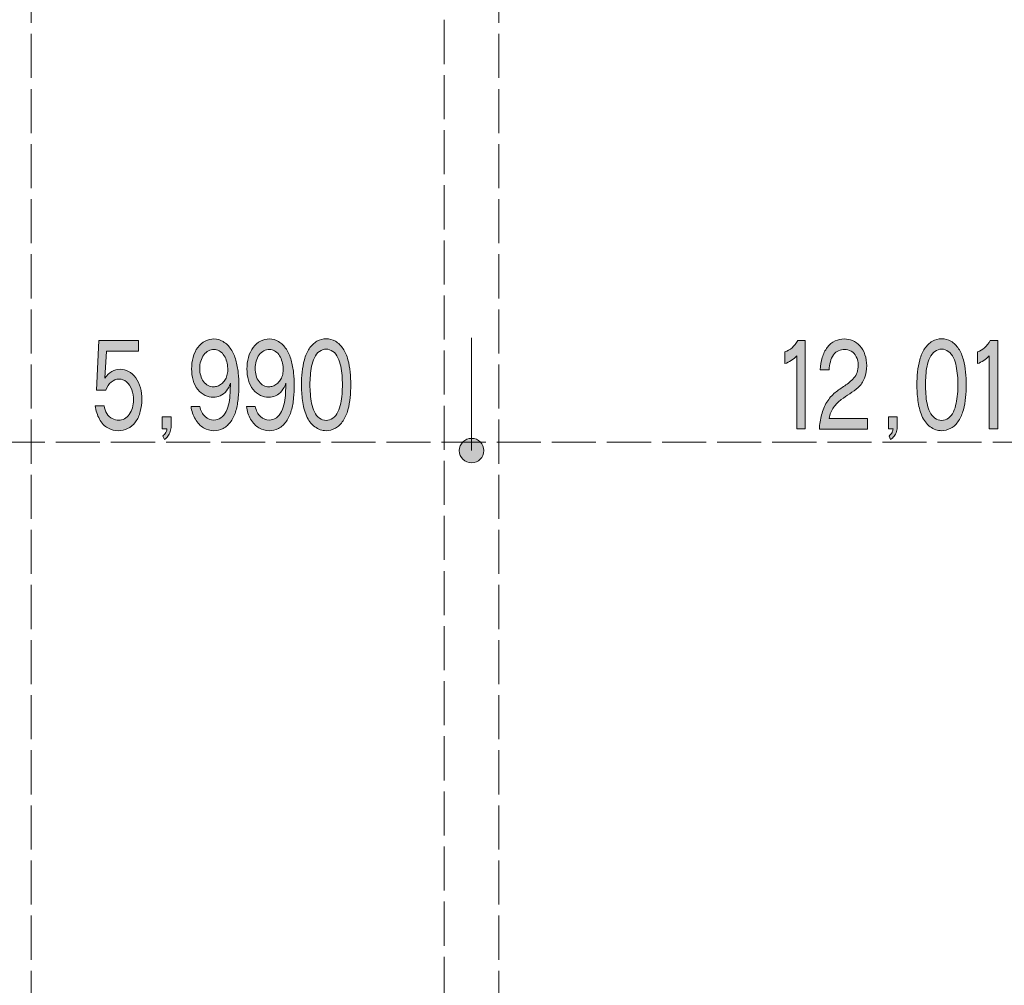
# Model space of a CAD drawing. Units: inches. Extents: x -143 to 352, y -34 to 331.
# Drawn here: x 162 to 194, y 203 to 234 of the extents above; entities that cross this region are included whole.
import ezdxf

# ---------------------------------------------------------------- set-up
doc = ezdxf.new("R2010")
doc.units = ezdxf.units.IN
doc.header["$MEASUREMENT"] = 0
for name, pattern in [('AI-Linetype-31', [5.291667, 1.411111, -0.352778, 1.411111, -0.352778, 1.411111, -0.352778]), ('AI-Linetype-38', [5.291667, 1.411111, -0.352778, 1.411111, -0.352778, 1.411111, -0.352778]), ('AI-Linetype-41', [5.291667, 1.411111, -0.352778, 1.411111, -0.352778, 1.411111, -0.352778])]:
    doc.linetypes.add(name, pattern=pattern)
doc.layers.add('_U+30EC_U+30A4_U+30E4_U+30FC 1', color=7, linetype='Continuous')

# ---------------------------------------------------------------- blocks, each defined once
blk = doc.blocks.new('block 2')
at = {"layer": '_U+30EC_U+30A4_U+30E4_U+30FC 1', "true_color": 0x221814}
h = blk.add_hatch(color=250, dxfattribs=at)
h.dxf.hatch_style = 2
edge = h.paths.add_edge_path()
edge.add_spline(control_points=[(166.175, 223.365), (166.175, 223.365), (166.175, 223.029), (166.175, 223.029), (166.175, 223.029), (165.149, 223.029), (165.149, 223.029), (165.149, 223.029), (165.099, 222.159), (165.099, 222.159), (165.233, 222.349), (165.396, 222.445), (165.586, 222.445), (165.681, 222.445), (165.773, 222.423), (165.861, 222.378), (165.949, 222.333), (166.027, 222.264), (166.094, 222.172), (166.158, 222.079), (166.207, 221.973), (166.239, 221.853), (166.267, 221.733), (166.285, 221.61), (166.285, 221.486), (166.285, 221.352), (166.267, 221.222), (166.235, 221.094), (166.204, 220.967), (166.151, 220.855), (166.08, 220.76), (166.009, 220.664), (165.925, 220.593), (165.83, 220.547), (165.734, 220.502), (165.636, 220.479), (165.537, 220.479), (165.42, 220.479), (165.307, 220.509), (165.195, 220.567), (165.085, 220.626), (164.997, 220.72), (164.926, 220.85), (164.859, 220.98), (164.814, 221.122), (164.792, 221.277), (164.792, 221.277), (165.078, 221.277), (165.078, 221.277), (165.089, 221.182), (165.117, 221.097), (165.163, 221.025), (165.209, 220.952), (165.269, 220.899), (165.339, 220.866), (165.406, 220.834), (165.473, 220.817), (165.54, 220.817), (165.607, 220.817), (165.667, 220.832), (165.727, 220.863), (165.787, 220.893), (165.837, 220.939), (165.882, 221), (165.928, 221.062), (165.964, 221.133), (165.985, 221.213), (166.006, 221.294), (166.017, 221.376), (166.017, 221.461), (166.017, 221.576), (165.999, 221.686), (165.96, 221.791), (165.925, 221.896), (165.872, 221.979), (165.798, 222.041), (165.72, 222.103), (165.643, 222.133), (165.554, 222.133), (165.463, 222.133), (165.378, 222.101), (165.304, 222.038), (165.226, 221.974), (165.17, 221.887), (165.131, 221.777), (165.131, 221.777), (164.831, 221.777), (164.831, 221.777), (164.831, 221.777), (164.905, 223.365), (164.905, 223.365), (164.905, 223.365), (166.175, 223.365), (166.175, 223.365)], knot_values=[0, 0, 0, 0, 1, 1, 1, 2, 2, 2, 3, 3, 3, 4, 4, 4, 5, 5, 5, 6, 6, 6, 7, 7, 7, 8, 8, 8, 9, 9, 9, 10, 10, 10, 11, 11, 11, 12, 12, 12, 13, 13, 13, 14, 14, 14, 15, 15, 15, 16, 16, 16, 17, 17, 17, 18, 18, 18, 19, 19, 19, 20, 20, 20, 21, 21, 21, 22, 22, 22, 23, 23, 23, 24, 24, 24, 25, 25, 25, 26, 26, 26, 27, 27, 27, 28, 28, 28, 29, 29, 29, 30, 30, 30, 31, 31, 31, 31], degree=3, periodic=1)
h = blk.add_hatch(color=250, dxfattribs=at)
h.dxf.hatch_style = 2
edge = h.paths.add_edge_path()
edge.add_spline(control_points=[(169.033, 222.423), (169.033, 222.359), (169.026, 222.3), (169.008, 222.244), (168.994, 222.189), (168.969, 222.138), (168.938, 222.093), (168.909, 222.048), (168.874, 222.009), (168.832, 221.977), (168.793, 221.946), (168.751, 221.922), (168.708, 221.907), (168.666, 221.891), (168.62, 221.883), (168.574, 221.883), (168.518, 221.883), (168.461, 221.898), (168.405, 221.927), (168.352, 221.956), (168.303, 221.999), (168.26, 222.054), (168.218, 222.109), (168.186, 222.173), (168.168, 222.246), (168.147, 222.319), (168.137, 222.395), (168.137, 222.474), (168.137, 222.554), (168.147, 222.633), (168.172, 222.709), (168.193, 222.784), (168.225, 222.85), (168.267, 222.907), (168.313, 222.963), (168.362, 223.006), (168.419, 223.036), (168.475, 223.066), (168.535, 223.08), (168.595, 223.08), (168.652, 223.08), (168.705, 223.066), (168.758, 223.038), (168.807, 223.01), (168.853, 222.971), (168.892, 222.92), (168.934, 222.868), (168.966, 222.809), (168.987, 222.74), (169.005, 222.672), (169.022, 222.602), (169.029, 222.529), (169.033, 222.481), (169.033, 222.445), (169.033, 222.423)], knot_values=[0, 0, 0, 0, 0.352778, 0.352778, 0.352778, 0.705556, 0.705556, 0.705556, 1.058333, 1.058333, 1.058333, 1.411111, 1.411111, 1.411111, 1.763889, 1.763889, 1.763889, 2.116667, 2.116667, 2.116667, 2.469444, 2.469444, 2.469444, 2.822222, 2.822222, 2.822222, 3.175, 3.175, 3.175, 3.527778, 3.527778, 3.527778, 3.880556, 3.880556, 3.880556, 4.233333, 4.233333, 4.233333, 4.586111, 4.586111, 4.586111, 4.938889, 4.938889, 4.938889, 5.291667, 5.291667, 5.291667, 5.644444, 5.644444, 5.644444, 5.997222, 5.997222, 5.997222, 6.35, 6.35, 6.35, 6.35], degree=3, periodic=0)
edge.add_line((169.033, 222.423), (169.033, 222.423))
edge = h.paths.add_edge_path()
edge.add_spline(control_points=[(167.996, 220.846), (168.066, 220.722), (168.154, 220.63), (168.26, 220.57), (168.362, 220.51), (168.475, 220.479), (168.588, 220.479), (168.694, 220.479), (168.793, 220.505), (168.888, 220.555), (168.983, 220.606), (169.065, 220.681), (169.139, 220.782), (169.209, 220.882), (169.262, 220.997), (169.297, 221.125), (169.333, 221.254), (169.357, 221.388), (169.371, 221.529), (169.382, 221.669), (169.389, 221.801), (169.389, 221.927), (169.389, 222.055), (169.382, 222.19), (169.368, 222.33), (169.354, 222.471), (169.329, 222.606), (169.294, 222.736), (169.259, 222.866), (169.206, 222.983), (169.135, 223.088), (169.068, 223.193), (168.983, 223.274), (168.888, 223.33), (168.796, 223.386), (168.694, 223.415), (168.592, 223.415), (168.497, 223.415), (168.401, 223.393), (168.313, 223.349), (168.221, 223.304), (168.14, 223.236), (168.073, 223.145), (168.006, 223.054), (167.957, 222.948), (167.925, 222.827), (167.89, 222.707), (167.876, 222.583), (167.876, 222.455), (167.876, 222.334), (167.89, 222.215), (167.925, 222.099), (167.957, 221.984), (168.006, 221.884), (168.073, 221.798), (168.14, 221.712), (168.218, 221.65), (168.306, 221.609), (168.391, 221.568), (168.482, 221.548), (168.571, 221.548), (168.648, 221.548), (168.722, 221.564), (168.796, 221.597), (168.867, 221.631), (168.934, 221.682), (168.99, 221.752), (169.043, 221.821), (169.089, 221.903), (169.121, 221.997), (169.117, 221.894), (169.114, 221.791), (169.11, 221.688), (169.103, 221.585), (169.093, 221.483), (169.075, 221.381), (169.057, 221.28), (169.026, 221.185), (168.983, 221.098), (168.941, 221.011), (168.885, 220.942), (168.814, 220.893), (168.747, 220.843), (168.673, 220.819), (168.592, 220.819), (168.489, 220.819), (168.394, 220.857), (168.31, 220.934), (168.221, 221.011), (168.165, 221.119), (168.14, 221.256), (168.14, 221.256), (167.858, 221.256), (167.858, 221.256), (167.879, 221.106), (167.925, 220.969), (167.996, 220.846)], knot_values=[0, 0, 0, 0, 0.352778, 0.352778, 0.352778, 0.705556, 0.705556, 0.705556, 1.058333, 1.058333, 1.058333, 1.411111, 1.411111, 1.411111, 1.763889, 1.763889, 1.763889, 2.116667, 2.116667, 2.116667, 2.469444, 2.469444, 2.469444, 2.822222, 2.822222, 2.822222, 3.175, 3.175, 3.175, 3.527778, 3.527778, 3.527778, 3.880556, 3.880556, 3.880556, 4.233333, 4.233333, 4.233333, 4.586111, 4.586111, 4.586111, 4.938889, 4.938889, 4.938889, 5.291667, 5.291667, 5.291667, 5.644444, 5.644444, 5.644444, 5.997222, 5.997222, 5.997222, 6.35, 6.35, 6.35, 6.702778, 6.702778, 6.702778, 7.055556, 7.055556, 7.055556, 7.408333, 7.408333, 7.408333, 7.761111, 7.761111, 7.761111, 8.113889, 8.113889, 8.113889, 8.466667, 8.466667, 8.466667, 8.819444, 8.819444, 8.819444, 9.172222, 9.172222, 9.172222, 9.525, 9.525, 9.525, 9.877778, 9.877778, 9.877778, 10.230556, 10.230556, 10.230556, 10.583333, 10.583333, 10.583333, 10.936111, 10.936111, 10.936111, 11.288889, 11.288889, 11.288889, 11.288889], degree=3, periodic=0)
edge.add_line((167.996, 220.846), (167.996, 220.846))
h = blk.add_hatch(color=250, dxfattribs=at)
h.dxf.hatch_style = 2
edge = h.paths.add_edge_path()
edge.add_spline(control_points=[(170.807, 222.423), (170.807, 222.359), (170.797, 222.3), (170.783, 222.244), (170.765, 222.189), (170.744, 222.138), (170.712, 222.093), (170.68, 222.048), (170.645, 222.009), (170.606, 221.977), (170.567, 221.946), (170.525, 221.922), (170.479, 221.907), (170.437, 221.891), (170.391, 221.883), (170.345, 221.883), (170.289, 221.883), (170.232, 221.898), (170.179, 221.927), (170.123, 221.956), (170.077, 221.999), (170.035, 222.054), (169.989, 222.109), (169.961, 222.173), (169.939, 222.246), (169.922, 222.319), (169.911, 222.395), (169.911, 222.474), (169.911, 222.554), (169.922, 222.633), (169.943, 222.709), (169.964, 222.784), (169.999, 222.85), (170.042, 222.907), (170.084, 222.963), (170.137, 223.006), (170.193, 223.036), (170.25, 223.066), (170.306, 223.08), (170.37, 223.08), (170.426, 223.08), (170.479, 223.066), (170.529, 223.038), (170.578, 223.01), (170.624, 222.971), (170.666, 222.92), (170.705, 222.868), (170.737, 222.809), (170.758, 222.74), (170.779, 222.672), (170.793, 222.602), (170.804, 222.529), (170.804, 222.481), (170.807, 222.445), (170.807, 222.423)], knot_values=[0, 0, 0, 0, 0.352778, 0.352778, 0.352778, 0.705556, 0.705556, 0.705556, 1.058333, 1.058333, 1.058333, 1.411111, 1.411111, 1.411111, 1.763889, 1.763889, 1.763889, 2.116667, 2.116667, 2.116667, 2.469444, 2.469444, 2.469444, 2.822222, 2.822222, 2.822222, 3.175, 3.175, 3.175, 3.527778, 3.527778, 3.527778, 3.880556, 3.880556, 3.880556, 4.233333, 4.233333, 4.233333, 4.586111, 4.586111, 4.586111, 4.938889, 4.938889, 4.938889, 5.291667, 5.291667, 5.291667, 5.644444, 5.644444, 5.644444, 5.997222, 5.997222, 5.997222, 6.35, 6.35, 6.35, 6.35], degree=3, periodic=0)
edge.add_line((170.807, 222.423), (170.807, 222.423))
edge = h.paths.add_edge_path()
edge.add_spline(control_points=[(169.767, 220.846), (169.837, 220.722), (169.925, 220.63), (170.031, 220.57), (170.137, 220.51), (170.246, 220.479), (170.363, 220.479), (170.465, 220.479), (170.564, 220.505), (170.659, 220.555), (170.754, 220.606), (170.839, 220.681), (170.91, 220.782), (170.98, 220.882), (171.033, 220.997), (171.068, 221.125), (171.107, 221.254), (171.128, 221.388), (171.142, 221.529), (171.156, 221.669), (171.164, 221.801), (171.164, 221.927), (171.164, 222.055), (171.156, 222.19), (171.139, 222.33), (171.125, 222.471), (171.1, 222.606), (171.065, 222.736), (171.03, 222.866), (170.977, 222.983), (170.91, 223.088), (170.839, 223.193), (170.758, 223.274), (170.663, 223.33), (170.567, 223.386), (170.469, 223.415), (170.363, 223.415), (170.267, 223.415), (170.176, 223.393), (170.084, 223.349), (169.992, 223.304), (169.915, 223.236), (169.848, 223.145), (169.781, 223.054), (169.728, 222.948), (169.696, 222.827), (169.664, 222.707), (169.647, 222.583), (169.647, 222.455), (169.647, 222.334), (169.664, 222.215), (169.696, 222.099), (169.728, 221.984), (169.777, 221.884), (169.844, 221.798), (169.915, 221.712), (169.989, 221.65), (170.077, 221.609), (170.165, 221.568), (170.253, 221.548), (170.345, 221.548), (170.423, 221.548), (170.497, 221.564), (170.567, 221.597), (170.641, 221.631), (170.705, 221.682), (170.761, 221.752), (170.818, 221.821), (170.86, 221.903), (170.892, 221.997), (170.892, 221.894), (170.888, 221.791), (170.881, 221.688), (170.878, 221.585), (170.867, 221.483), (170.846, 221.381), (170.828, 221.28), (170.8, 221.185), (170.758, 221.098), (170.712, 221.011), (170.659, 220.942), (170.589, 220.893), (170.518, 220.843), (170.444, 220.819), (170.366, 220.819), (170.26, 220.819), (170.169, 220.857), (170.081, 220.934), (169.996, 221.011), (169.939, 221.119), (169.915, 221.256), (169.915, 221.256), (169.632, 221.256), (169.632, 221.256), (169.654, 221.106), (169.696, 220.969), (169.767, 220.846)], knot_values=[0, 0, 0, 0, 0.352778, 0.352778, 0.352778, 0.705556, 0.705556, 0.705556, 1.058333, 1.058333, 1.058333, 1.411111, 1.411111, 1.411111, 1.763889, 1.763889, 1.763889, 2.116667, 2.116667, 2.116667, 2.469444, 2.469444, 2.469444, 2.822222, 2.822222, 2.822222, 3.175, 3.175, 3.175, 3.527778, 3.527778, 3.527778, 3.880556, 3.880556, 3.880556, 4.233333, 4.233333, 4.233333, 4.586111, 4.586111, 4.586111, 4.938889, 4.938889, 4.938889, 5.291667, 5.291667, 5.291667, 5.644444, 5.644444, 5.644444, 5.997222, 5.997222, 5.997222, 6.35, 6.35, 6.35, 6.702778, 6.702778, 6.702778, 7.055556, 7.055556, 7.055556, 7.408333, 7.408333, 7.408333, 7.761111, 7.761111, 7.761111, 8.113889, 8.113889, 8.113889, 8.466667, 8.466667, 8.466667, 8.819444, 8.819444, 8.819444, 9.172222, 9.172222, 9.172222, 9.525, 9.525, 9.525, 9.877778, 9.877778, 9.877778, 10.230556, 10.230556, 10.230556, 10.583333, 10.583333, 10.583333, 10.936111, 10.936111, 10.936111, 11.288889, 11.288889, 11.288889, 11.288889], degree=3, periodic=0)
edge.add_line((169.767, 220.846), (169.767, 220.846))
h = blk.add_hatch(color=250, dxfattribs=at)
h.dxf.hatch_style = 2
edge = h.paths.add_edge_path()
edge.add_spline(control_points=[(172.398, 223.019), (172.465, 222.97), (172.522, 222.903), (172.561, 222.817), (172.603, 222.731), (172.631, 222.639), (172.649, 222.542), (172.666, 222.445), (172.68, 222.346), (172.691, 222.244), (172.698, 222.143), (172.705, 222.044), (172.705, 221.949), (172.705, 221.856), (172.698, 221.758), (172.691, 221.655), (172.68, 221.553), (172.666, 221.453), (172.649, 221.356), (172.631, 221.259), (172.599, 221.167), (172.561, 221.082), (172.522, 220.996), (172.465, 220.929), (172.398, 220.88), (172.331, 220.831), (172.261, 220.807), (172.183, 220.807), (172.105, 220.807), (172.035, 220.831), (171.968, 220.88), (171.901, 220.929), (171.844, 220.996), (171.806, 221.082), (171.763, 221.167), (171.735, 221.259), (171.717, 221.356), (171.7, 221.453), (171.686, 221.552), (171.679, 221.655), (171.668, 221.756), (171.664, 221.855), (171.664, 221.949), (171.664, 222.044), (171.668, 222.143), (171.679, 222.244), (171.686, 222.346), (171.7, 222.445), (171.717, 222.542), (171.735, 222.639), (171.763, 222.731), (171.806, 222.817), (171.844, 222.903), (171.901, 222.97), (171.968, 223.019), (172.035, 223.067), (172.105, 223.091), (172.183, 223.091), (172.261, 223.091), (172.331, 223.067), (172.398, 223.019)], knot_values=[0, 0, 0, 0, 0.352778, 0.352778, 0.352778, 0.705556, 0.705556, 0.705556, 1.058333, 1.058333, 1.058333, 1.411111, 1.411111, 1.411111, 1.763889, 1.763889, 1.763889, 2.116667, 2.116667, 2.116667, 2.469444, 2.469444, 2.469444, 2.822222, 2.822222, 2.822222, 3.175, 3.175, 3.175, 3.527778, 3.527778, 3.527778, 3.880556, 3.880556, 3.880556, 4.233333, 4.233333, 4.233333, 4.586111, 4.586111, 4.586111, 4.938889, 4.938889, 4.938889, 5.291667, 5.291667, 5.291667, 5.644444, 5.644444, 5.644444, 5.997222, 5.997222, 5.997222, 6.35, 6.35, 6.35, 6.702778, 6.702778, 6.702778, 7.055556, 7.055556, 7.055556, 7.055556], degree=3, periodic=0)
edge.add_line((172.398, 223.019), (172.398, 223.019))
edge = h.paths.add_edge_path()
edge.add_spline(control_points=[(171.887, 223.341), (171.791, 223.288), (171.707, 223.209), (171.64, 223.104), (171.573, 222.999), (171.52, 222.882), (171.485, 222.753), (171.453, 222.625), (171.428, 222.493), (171.414, 222.357), (171.4, 222.222), (171.393, 222.086), (171.393, 221.949), (171.393, 221.785), (171.403, 221.617), (171.425, 221.445), (171.446, 221.274), (171.488, 221.112), (171.552, 220.96), (171.612, 220.809), (171.7, 220.691), (171.816, 220.606), (171.933, 220.522), (172.053, 220.48), (172.183, 220.48), (172.285, 220.48), (172.384, 220.506), (172.479, 220.559), (172.575, 220.612), (172.659, 220.691), (172.726, 220.796), (172.797, 220.901), (172.846, 221.018), (172.882, 221.146), (172.913, 221.275), (172.938, 221.407), (172.952, 221.542), (172.966, 221.676), (172.973, 221.812), (172.973, 221.949), (172.973, 222.086), (172.966, 222.222), (172.952, 222.357), (172.938, 222.493), (172.913, 222.625), (172.882, 222.753), (172.846, 222.882), (172.797, 222.999), (172.726, 223.104), (172.659, 223.209), (172.578, 223.288), (172.483, 223.341), (172.388, 223.394), (172.285, 223.42), (172.183, 223.42), (172.081, 223.42), (171.982, 223.394), (171.887, 223.341)], knot_values=[0, 0, 0, 0, 0.352778, 0.352778, 0.352778, 0.705556, 0.705556, 0.705556, 1.058333, 1.058333, 1.058333, 1.411111, 1.411111, 1.411111, 1.763889, 1.763889, 1.763889, 2.116667, 2.116667, 2.116667, 2.469444, 2.469444, 2.469444, 2.822222, 2.822222, 2.822222, 3.175, 3.175, 3.175, 3.527778, 3.527778, 3.527778, 3.880556, 3.880556, 3.880556, 4.233333, 4.233333, 4.233333, 4.586111, 4.586111, 4.586111, 4.938889, 4.938889, 4.938889, 5.291667, 5.291667, 5.291667, 5.644444, 5.644444, 5.644444, 5.997222, 5.997222, 5.997222, 6.35, 6.35, 6.35, 6.702778, 6.702778, 6.702778, 6.702778], degree=3, periodic=0)
edge.add_line((171.887, 223.341), (171.887, 223.341))
h = blk.add_hatch(color=250, dxfattribs=at)
h.dxf.hatch_style = 2
edge = h.paths.add_edge_path()
edge.add_spline(control_points=[(187.518, 223.365), (187.518, 223.365), (187.518, 220.535), (187.518, 220.535), (187.518, 220.535), (187.247, 220.535), (187.247, 220.535), (187.247, 220.535), (187.247, 222.875), (187.247, 222.875), (187.134, 222.756), (187.007, 222.673), (186.866, 222.627), (186.866, 222.627), (186.866, 223.003), (186.866, 223.003), (187.035, 223.059), (187.173, 223.18), (187.278, 223.365), (187.278, 223.365), (187.518, 223.365), (187.518, 223.365)], knot_values=[0, 0, 0, 0, 1, 1, 1, 2, 2, 2, 3, 3, 3, 4, 4, 4, 5, 5, 5, 6, 6, 6, 7, 7, 7, 7], degree=3, periodic=1)
h = blk.add_hatch(color=250, dxfattribs=at)
h.dxf.hatch_style = 2
edge = h.paths.add_edge_path()
edge.add_spline(control_points=[(188.284, 220.867), (188.284, 220.867), (189.515, 220.867), (189.515, 220.867), (189.515, 220.867), (189.515, 220.533), (189.515, 220.533), (189.515, 220.533), (187.97, 220.533), (187.97, 220.533), (187.977, 220.689), (188.002, 220.841), (188.04, 220.989), (188.076, 221.137), (188.132, 221.272), (188.21, 221.393), (188.284, 221.514), (188.372, 221.615), (188.471, 221.697), (188.573, 221.778), (188.675, 221.852), (188.781, 221.918), (188.887, 221.984), (188.986, 222.067), (189.078, 222.167), (189.166, 222.267), (189.212, 222.405), (189.212, 222.581), (189.212, 222.677), (189.19, 222.767), (189.152, 222.849), (189.109, 222.932), (189.056, 222.991), (188.989, 223.026), (188.922, 223.061), (188.852, 223.079), (188.778, 223.079), (188.714, 223.079), (188.651, 223.066), (188.587, 223.041), (188.524, 223.015), (188.467, 222.971), (188.421, 222.907), (188.376, 222.843), (188.34, 222.77), (188.323, 222.686), (188.301, 222.602), (188.287, 222.516), (188.284, 222.429), (188.284, 222.429), (187.995, 222.429), (187.995, 222.429), (188.002, 222.564), (188.026, 222.693), (188.062, 222.818), (188.097, 222.942), (188.15, 223.052), (188.224, 223.146), (188.294, 223.241), (188.379, 223.31), (188.474, 223.351), (188.57, 223.393), (188.668, 223.415), (188.767, 223.415), (188.859, 223.415), (188.947, 223.397), (189.035, 223.362), (189.12, 223.327), (189.201, 223.271), (189.268, 223.194), (189.342, 223.117), (189.395, 223.023), (189.43, 222.912), (189.469, 222.801), (189.487, 222.685), (189.487, 222.564), (189.487, 222.423), (189.462, 222.291), (189.416, 222.166), (189.367, 222.042), (189.3, 221.942), (189.215, 221.866), (189.127, 221.79), (189.035, 221.723), (188.944, 221.664), (188.852, 221.606), (188.76, 221.542), (188.672, 221.474), (188.58, 221.405), (188.499, 221.323), (188.425, 221.225), (188.354, 221.127), (188.305, 221.008), (188.284, 220.867)], knot_values=[0, 0, 0, 0, 0.352778, 0.352778, 0.352778, 0.705556, 0.705556, 0.705556, 1.058333, 1.058333, 1.058333, 1.411111, 1.411111, 1.411111, 1.763889, 1.763889, 1.763889, 2.116667, 2.116667, 2.116667, 2.469444, 2.469444, 2.469444, 2.822222, 2.822222, 2.822222, 3.175, 3.175, 3.175, 3.527778, 3.527778, 3.527778, 3.880556, 3.880556, 3.880556, 4.233333, 4.233333, 4.233333, 4.586111, 4.586111, 4.586111, 4.938889, 4.938889, 4.938889, 5.291667, 5.291667, 5.291667, 5.644444, 5.644444, 5.644444, 5.997222, 5.997222, 5.997222, 6.35, 6.35, 6.35, 6.702778, 6.702778, 6.702778, 7.055556, 7.055556, 7.055556, 7.408333, 7.408333, 7.408333, 7.761111, 7.761111, 7.761111, 8.113889, 8.113889, 8.113889, 8.466667, 8.466667, 8.466667, 8.819444, 8.819444, 8.819444, 9.172222, 9.172222, 9.172222, 9.525, 9.525, 9.525, 9.877778, 9.877778, 9.877778, 10.230556, 10.230556, 10.230556, 10.583333, 10.583333, 10.583333, 10.936111, 10.936111, 10.936111, 10.936111], degree=3, periodic=0)
edge.add_line((188.284, 220.867), (188.284, 220.867))
h = blk.add_hatch(color=250, dxfattribs=at)
h.dxf.hatch_style = 2
edge = h.paths.add_edge_path()
edge.add_spline(control_points=[(192.097, 223.019), (192.168, 222.97), (192.221, 222.903), (192.263, 222.817), (192.302, 222.731), (192.33, 222.639), (192.348, 222.542), (192.365, 222.445), (192.38, 222.346), (192.39, 222.244), (192.401, 222.143), (192.404, 222.044), (192.404, 221.949), (192.404, 221.856), (192.401, 221.758), (192.39, 221.655), (192.38, 221.553), (192.365, 221.453), (192.348, 221.356), (192.33, 221.259), (192.302, 221.167), (192.26, 221.082), (192.221, 220.996), (192.168, 220.929), (192.101, 220.88), (192.034, 220.831), (191.96, 220.807), (191.882, 220.807), (191.808, 220.807), (191.734, 220.831), (191.667, 220.88), (191.6, 220.929), (191.547, 220.996), (191.505, 221.082), (191.466, 221.167), (191.434, 221.259), (191.417, 221.356), (191.399, 221.453), (191.385, 221.552), (191.378, 221.655), (191.371, 221.756), (191.364, 221.855), (191.364, 221.949), (191.364, 222.044), (191.371, 222.143), (191.378, 222.244), (191.385, 222.346), (191.399, 222.445), (191.417, 222.542), (191.434, 222.639), (191.466, 222.731), (191.505, 222.817), (191.547, 222.903), (191.6, 222.97), (191.667, 223.019), (191.734, 223.067), (191.808, 223.091), (191.882, 223.091), (191.96, 223.091), (192.03, 223.067), (192.097, 223.019)], knot_values=[0, 0, 0, 0, 0.352778, 0.352778, 0.352778, 0.705556, 0.705556, 0.705556, 1.058333, 1.058333, 1.058333, 1.411111, 1.411111, 1.411111, 1.763889, 1.763889, 1.763889, 2.116667, 2.116667, 2.116667, 2.469444, 2.469444, 2.469444, 2.822222, 2.822222, 2.822222, 3.175, 3.175, 3.175, 3.527778, 3.527778, 3.527778, 3.880556, 3.880556, 3.880556, 4.233333, 4.233333, 4.233333, 4.586111, 4.586111, 4.586111, 4.938889, 4.938889, 4.938889, 5.291667, 5.291667, 5.291667, 5.644444, 5.644444, 5.644444, 5.997222, 5.997222, 5.997222, 6.35, 6.35, 6.35, 6.702778, 6.702778, 6.702778, 7.055556, 7.055556, 7.055556, 7.055556], degree=3, periodic=0)
edge.add_line((192.097, 223.019), (192.097, 223.019))
edge = h.paths.add_edge_path()
edge.add_spline(control_points=[(191.586, 223.341), (191.491, 223.288), (191.409, 223.209), (191.339, 223.104), (191.272, 222.999), (191.219, 222.882), (191.187, 222.753), (191.152, 222.625), (191.127, 222.493), (191.113, 222.357), (191.099, 222.222), (191.092, 222.086), (191.092, 221.949), (191.092, 221.785), (191.103, 221.617), (191.124, 221.445), (191.145, 221.274), (191.187, 221.112), (191.251, 220.96), (191.314, 220.809), (191.402, 220.691), (191.515, 220.606), (191.632, 220.522), (191.755, 220.48), (191.882, 220.48), (191.984, 220.48), (192.083, 220.506), (192.182, 220.559), (192.277, 220.612), (192.358, 220.691), (192.425, 220.796), (192.496, 220.901), (192.545, 221.018), (192.581, 221.146), (192.612, 221.275), (192.637, 221.407), (192.651, 221.542), (192.665, 221.676), (192.672, 221.812), (192.672, 221.949), (192.672, 222.086), (192.665, 222.222), (192.651, 222.357), (192.637, 222.493), (192.612, 222.625), (192.581, 222.753), (192.545, 222.882), (192.496, 222.999), (192.425, 223.104), (192.358, 223.209), (192.277, 223.288), (192.182, 223.341), (192.087, 223.394), (191.988, 223.42), (191.882, 223.42), (191.78, 223.42), (191.681, 223.394), (191.586, 223.341)], knot_values=[0, 0, 0, 0, 0.352778, 0.352778, 0.352778, 0.705556, 0.705556, 0.705556, 1.058333, 1.058333, 1.058333, 1.411111, 1.411111, 1.411111, 1.763889, 1.763889, 1.763889, 2.116667, 2.116667, 2.116667, 2.469444, 2.469444, 2.469444, 2.822222, 2.822222, 2.822222, 3.175, 3.175, 3.175, 3.527778, 3.527778, 3.527778, 3.880556, 3.880556, 3.880556, 4.233333, 4.233333, 4.233333, 4.586111, 4.586111, 4.586111, 4.938889, 4.938889, 4.938889, 5.291667, 5.291667, 5.291667, 5.644444, 5.644444, 5.644444, 5.997222, 5.997222, 5.997222, 6.35, 6.35, 6.35, 6.702778, 6.702778, 6.702778, 6.702778], degree=3, periodic=0)
edge.add_line((191.586, 223.341), (191.586, 223.341))
h = blk.add_hatch(color=250, dxfattribs=at)
h.dxf.hatch_style = 2
edge = h.paths.add_edge_path()
edge.add_spline(control_points=[(193.681, 223.365), (193.681, 223.365), (193.681, 220.535), (193.681, 220.535), (193.681, 220.535), (193.41, 220.535), (193.41, 220.535), (193.41, 220.535), (193.41, 222.875), (193.41, 222.875), (193.297, 222.756), (193.17, 222.673), (193.029, 222.627), (193.029, 222.627), (193.029, 223.003), (193.029, 223.003), (193.198, 223.059), (193.336, 223.18), (193.441, 223.365), (193.441, 223.365), (193.681, 223.365), (193.681, 223.365)], knot_values=[0, 0, 0, 0, 1, 1, 1, 2, 2, 2, 3, 3, 3, 4, 4, 4, 5, 5, 5, 6, 6, 6, 7, 7, 7, 7], degree=3, periodic=1)
h = blk.add_hatch(color=250, dxfattribs=at)
h.dxf.hatch_style = 2
edge = h.paths.add_edge_path()
edge.add_spline(control_points=[(167.219, 220.918), (167.219, 220.918), (167.219, 220.631), (167.219, 220.631), (167.219, 220.571), (167.212, 220.512), (167.195, 220.454), (167.177, 220.397), (167.152, 220.346), (167.117, 220.303), (167.085, 220.26), (167.047, 220.225), (167.008, 220.198), (167.008, 220.198), (166.955, 220.304), (166.955, 220.304), (166.973, 220.322), (166.99, 220.34), (167.008, 220.359), (167.025, 220.382), (167.04, 220.404), (167.05, 220.424), (167.064, 220.444), (167.075, 220.481), (167.089, 220.535), (167.089, 220.535), (166.934, 220.535), (166.934, 220.535), (166.934, 220.535), (166.934, 220.918), (166.934, 220.918), (166.934, 220.918), (167.219, 220.918), (167.219, 220.918)], knot_values=[0, 0, 0, 0, 1, 1, 1, 2, 2, 2, 3, 3, 3, 4, 4, 4, 5, 5, 5, 6, 6, 6, 7, 7, 7, 8, 8, 8, 9, 9, 9, 10, 10, 10, 11, 11, 11, 11], degree=3, periodic=1)
h = blk.add_hatch(color=250, dxfattribs=at)
h.dxf.hatch_style = 2
edge = h.paths.add_edge_path()
edge.add_spline(control_points=[(190.178, 220.918), (190.178, 220.918), (190.178, 220.535), (190.178, 220.535), (190.178, 220.535), (190.333, 220.535), (190.333, 220.535), (190.319, 220.481), (190.309, 220.444), (190.295, 220.424), (190.284, 220.404), (190.27, 220.382), (190.252, 220.359), (190.235, 220.34), (190.217, 220.322), (190.199, 220.304), (190.199, 220.304), (190.252, 220.198), (190.252, 220.198), (190.291, 220.225), (190.33, 220.26), (190.362, 220.303), (190.397, 220.346), (190.422, 220.397), (190.439, 220.454), (190.457, 220.512), (190.464, 220.571), (190.464, 220.631), (190.464, 220.631), (190.464, 220.918), (190.464, 220.918), (190.464, 220.918), (190.178, 220.918), (190.178, 220.918)], knot_values=[0, 0, 0, 0, 1, 1, 1, 2, 2, 2, 3, 3, 3, 4, 4, 4, 5, 5, 5, 6, 6, 6, 7, 7, 7, 8, 8, 8, 9, 9, 9, 10, 10, 10, 11, 11, 11, 11], degree=3, periodic=1)
h = blk.add_hatch(color=250, dxfattribs=at)
h.dxf.hatch_style = 2
edge = h.paths.add_edge_path()
edge.add_spline(control_points=[(177.231, 219.842), (177.231, 220.058), (177.055, 220.234), (176.84, 220.234), (176.621, 220.234), (176.445, 220.058), (176.445, 219.842), (176.445, 219.625), (176.621, 219.45), (176.84, 219.45), (177.055, 219.45), (177.231, 219.625), (177.231, 219.842)], knot_values=[0, 0, 0, 0, 0.352778, 0.352778, 0.352778, 0.705556, 0.705556, 0.705556, 1.058333, 1.058333, 1.058333, 1.411111, 1.411111, 1.411111, 1.411111], degree=3, periodic=0)
edge.add_line((177.231, 219.842), (177.231, 219.842))
at = {"layer": '_U+30EC_U+30A4_U+30E4_U+30FC 1', "color": 250, "linetype": 'AI-Linetype-31', "lineweight": 18, "true_color": 0x221814}
blk.add_lwpolyline([(162.739, 254.794), (175.961, 254.794), (175.961, 108.297), (162.739, 108.297), (162.739, 254.794)], dxfattribs=at)
at = {"layer": '_U+30EC_U+30A4_U+30E4_U+30FC 1', "color": 250, "linetype": 'AI-Linetype-38', "lineweight": 18, "true_color": 0x221814}
blk.add_lwpolyline([(177.711, 254.794), (205.99, 254.794), (205.99, 108.297), (177.711, 108.297), (177.711, 254.794)], dxfattribs=at)
at = {"layer": '_U+30EC_U+30A4_U+30E4_U+30FC 1', "color": 250, "lineweight": 18, "true_color": 0x221814}
blk.add_lwpolyline([(176.836, 223.455), (176.836, 219.842)], dxfattribs=at)
at = {"layer": '_U+30EC_U+30A4_U+30E4_U+30FC 1', "color": 250, "linetype": 'AI-Linetype-41', "lineweight": 18, "true_color": 0x221814}
blk.add_lwpolyline([(-102.816, 220.109), (232.54, 220.109)], dxfattribs=at)
at = {"layer": '_U+30EC_U+30A4_U+30E4_U+30FC 1', "lineweight": 0}
for points, knots in [([(166.175, 223.365), (166.175, 223.365), (166.175, 223.029), (166.175, 223.029), (166.175, 223.029), (165.149, 223.029), (165.149, 223.029), (165.149, 223.029), (165.099, 222.159), (165.099, 222.159), (165.233, 222.349), (165.396, 222.445), (165.586, 222.445), (165.681, 222.445), (165.773, 222.423), (165.861, 222.378), (165.949, 222.333), (166.027, 222.264), (166.094, 222.172), (166.158, 222.079), (166.207, 221.973), (166.239, 221.853), (166.267, 221.733), (166.285, 221.61), (166.285, 221.486), (166.285, 221.352), (166.267, 221.222), (166.235, 221.094), (166.204, 220.967), (166.151, 220.855), (166.08, 220.76), (166.009, 220.664), (165.925, 220.593), (165.83, 220.547), (165.734, 220.502), (165.636, 220.479), (165.537, 220.479), (165.42, 220.479), (165.307, 220.509), (165.195, 220.567), (165.085, 220.626), (164.997, 220.72), (164.926, 220.85), (164.859, 220.98), (164.814, 221.122), (164.792, 221.277), (164.792, 221.277), (165.078, 221.277), (165.078, 221.277), (165.089, 221.182), (165.117, 221.097), (165.163, 221.025), (165.209, 220.952), (165.269, 220.899), (165.339, 220.866), (165.406, 220.834), (165.473, 220.817), (165.54, 220.817), (165.607, 220.817), (165.667, 220.832), (165.727, 220.863), (165.787, 220.893), (165.837, 220.939), (165.882, 221), (165.928, 221.062), (165.964, 221.133), (165.985, 221.213), (166.006, 221.294), (166.017, 221.376), (166.017, 221.461), (166.017, 221.576), (165.999, 221.686), (165.96, 221.791), (165.925, 221.896), (165.872, 221.979), (165.798, 222.041), (165.72, 222.103), (165.643, 222.133), (165.554, 222.133), (165.463, 222.133), (165.378, 222.101), (165.304, 222.038), (165.226, 221.974), (165.17, 221.887), (165.131, 221.777), (165.131, 221.777), (164.831, 221.777), (164.831, 221.777), (164.831, 221.777), (164.905, 223.365), (164.905, 223.365), (164.905, 223.365), (166.175, 223.365), (166.175, 223.365)], [0, 0, 0, 0, 1, 1, 1, 2, 2, 2, 3, 3, 3, 4, 4, 4, 5, 5, 5, 6, 6, 6, 7, 7, 7, 8, 8, 8, 9, 9, 9, 10, 10, 10, 11, 11, 11, 12, 12, 12, 13, 13, 13, 14, 14, 14, 15, 15, 15, 16, 16, 16, 17, 17, 17, 18, 18, 18, 19, 19, 19, 20, 20, 20, 21, 21, 21, 22, 22, 22, 23, 23, 23, 24, 24, 24, 25, 25, 25, 26, 26, 26, 27, 27, 27, 28, 28, 28, 29, 29, 29, 30, 30, 30, 31, 31, 31, 31]), ([(167.996, 220.846), (168.066, 220.722), (168.154, 220.63), (168.26, 220.57), (168.362, 220.51), (168.475, 220.479), (168.588, 220.479), (168.694, 220.479), (168.793, 220.505), (168.888, 220.555), (168.983, 220.606), (169.065, 220.681), (169.139, 220.782), (169.209, 220.882), (169.262, 220.997), (169.297, 221.125), (169.333, 221.254), (169.357, 221.388), (169.371, 221.529), (169.382, 221.669), (169.389, 221.801), (169.389, 221.927), (169.389, 222.055), (169.382, 222.19), (169.368, 222.33), (169.354, 222.471), (169.329, 222.606), (169.294, 222.736), (169.259, 222.866), (169.206, 222.983), (169.135, 223.088), (169.068, 223.193), (168.983, 223.274), (168.888, 223.33), (168.796, 223.386), (168.694, 223.415), (168.592, 223.415), (168.497, 223.415), (168.401, 223.393), (168.313, 223.349), (168.221, 223.304), (168.14, 223.236), (168.073, 223.145), (168.006, 223.054), (167.957, 222.948), (167.925, 222.827), (167.89, 222.707), (167.876, 222.583), (167.876, 222.455), (167.876, 222.334), (167.89, 222.215), (167.925, 222.099), (167.957, 221.984), (168.006, 221.884), (168.073, 221.798), (168.14, 221.712), (168.218, 221.65), (168.306, 221.609), (168.391, 221.568), (168.482, 221.548), (168.571, 221.548), (168.648, 221.548), (168.722, 221.564), (168.796, 221.597), (168.867, 221.631), (168.934, 221.682), (168.99, 221.752), (169.043, 221.821), (169.089, 221.903), (169.121, 221.997), (169.117, 221.894), (169.114, 221.791), (169.11, 221.688), (169.103, 221.585), (169.093, 221.483), (169.075, 221.381), (169.057, 221.28), (169.026, 221.185), (168.983, 221.098), (168.941, 221.011), (168.885, 220.942), (168.814, 220.893), (168.747, 220.843), (168.673, 220.819), (168.592, 220.819), (168.489, 220.819), (168.394, 220.857), (168.31, 220.934), (168.221, 221.011), (168.165, 221.119), (168.14, 221.256), (168.14, 221.256), (167.858, 221.256), (167.858, 221.256), (167.879, 221.106), (167.925, 220.969), (167.996, 220.846)], [0, 0, 0, 0, 1, 1, 1, 2, 2, 2, 3, 3, 3, 4, 4, 4, 5, 5, 5, 6, 6, 6, 7, 7, 7, 8, 8, 8, 9, 9, 9, 10, 10, 10, 11, 11, 11, 12, 12, 12, 13, 13, 13, 14, 14, 14, 15, 15, 15, 16, 16, 16, 17, 17, 17, 18, 18, 18, 19, 19, 19, 20, 20, 20, 21, 21, 21, 22, 22, 22, 23, 23, 23, 24, 24, 24, 25, 25, 25, 26, 26, 26, 27, 27, 27, 28, 28, 28, 29, 29, 29, 30, 30, 30, 31, 31, 31, 32, 32, 32, 32]), ([(169.767, 220.846), (169.837, 220.722), (169.925, 220.63), (170.031, 220.57), (170.137, 220.51), (170.246, 220.479), (170.363, 220.479), (170.465, 220.479), (170.564, 220.505), (170.659, 220.555), (170.754, 220.606), (170.839, 220.681), (170.91, 220.782), (170.98, 220.882), (171.033, 220.997), (171.068, 221.125), (171.107, 221.254), (171.128, 221.388), (171.142, 221.529), (171.156, 221.669), (171.164, 221.801), (171.164, 221.927), (171.164, 222.055), (171.156, 222.19), (171.139, 222.33), (171.125, 222.471), (171.1, 222.606), (171.065, 222.736), (171.03, 222.866), (170.977, 222.983), (170.91, 223.088), (170.839, 223.193), (170.758, 223.274), (170.663, 223.33), (170.567, 223.386), (170.469, 223.415), (170.363, 223.415), (170.267, 223.415), (170.176, 223.393), (170.084, 223.349), (169.992, 223.304), (169.915, 223.236), (169.848, 223.145), (169.781, 223.054), (169.728, 222.948), (169.696, 222.827), (169.664, 222.707), (169.647, 222.583), (169.647, 222.455), (169.647, 222.334), (169.664, 222.215), (169.696, 222.099), (169.728, 221.984), (169.777, 221.884), (169.844, 221.798), (169.915, 221.712), (169.989, 221.65), (170.077, 221.609), (170.165, 221.568), (170.253, 221.548), (170.345, 221.548), (170.423, 221.548), (170.497, 221.564), (170.567, 221.597), (170.641, 221.631), (170.705, 221.682), (170.761, 221.752), (170.818, 221.821), (170.86, 221.903), (170.892, 221.997), (170.892, 221.894), (170.888, 221.791), (170.881, 221.688), (170.878, 221.585), (170.867, 221.483), (170.846, 221.381), (170.828, 221.28), (170.8, 221.185), (170.758, 221.098), (170.712, 221.011), (170.659, 220.942), (170.589, 220.893), (170.518, 220.843), (170.444, 220.819), (170.366, 220.819), (170.26, 220.819), (170.169, 220.857), (170.081, 220.934), (169.996, 221.011), (169.939, 221.119), (169.915, 221.256), (169.915, 221.256), (169.632, 221.256), (169.632, 221.256), (169.654, 221.106), (169.696, 220.969), (169.767, 220.846)], [0, 0, 0, 0, 1, 1, 1, 2, 2, 2, 3, 3, 3, 4, 4, 4, 5, 5, 5, 6, 6, 6, 7, 7, 7, 8, 8, 8, 9, 9, 9, 10, 10, 10, 11, 11, 11, 12, 12, 12, 13, 13, 13, 14, 14, 14, 15, 15, 15, 16, 16, 16, 17, 17, 17, 18, 18, 18, 19, 19, 19, 20, 20, 20, 21, 21, 21, 22, 22, 22, 23, 23, 23, 24, 24, 24, 25, 25, 25, 26, 26, 26, 27, 27, 27, 28, 28, 28, 29, 29, 29, 30, 30, 30, 31, 31, 31, 32, 32, 32, 32]), ([(171.887, 223.341), (171.791, 223.288), (171.707, 223.209), (171.64, 223.104), (171.573, 222.999), (171.52, 222.882), (171.485, 222.753), (171.453, 222.625), (171.428, 222.493), (171.414, 222.357), (171.4, 222.222), (171.393, 222.086), (171.393, 221.949), (171.393, 221.785), (171.403, 221.617), (171.425, 221.445), (171.446, 221.274), (171.488, 221.112), (171.552, 220.96), (171.612, 220.809), (171.7, 220.691), (171.816, 220.606), (171.933, 220.522), (172.053, 220.48), (172.183, 220.48), (172.285, 220.48), (172.384, 220.506), (172.479, 220.559), (172.575, 220.612), (172.659, 220.691), (172.726, 220.796), (172.797, 220.901), (172.846, 221.018), (172.882, 221.146), (172.913, 221.275), (172.938, 221.407), (172.952, 221.542), (172.966, 221.676), (172.973, 221.812), (172.973, 221.949), (172.973, 222.086), (172.966, 222.222), (172.952, 222.357), (172.938, 222.493), (172.913, 222.625), (172.882, 222.753), (172.846, 222.882), (172.797, 222.999), (172.726, 223.104), (172.659, 223.209), (172.578, 223.288), (172.483, 223.341), (172.388, 223.394), (172.285, 223.42), (172.183, 223.42), (172.081, 223.42), (171.982, 223.394), (171.887, 223.341)], [0, 0, 0, 0, 1, 1, 1, 2, 2, 2, 3, 3, 3, 4, 4, 4, 5, 5, 5, 6, 6, 6, 7, 7, 7, 8, 8, 8, 9, 9, 9, 10, 10, 10, 11, 11, 11, 12, 12, 12, 13, 13, 13, 14, 14, 14, 15, 15, 15, 16, 16, 16, 17, 17, 17, 18, 18, 18, 19, 19, 19, 19]), ([(187.518, 223.365), (187.518, 223.365), (187.518, 220.535), (187.518, 220.535), (187.518, 220.535), (187.247, 220.535), (187.247, 220.535), (187.247, 220.535), (187.247, 222.875), (187.247, 222.875), (187.134, 222.756), (187.007, 222.673), (186.866, 222.627), (186.866, 222.627), (186.866, 223.003), (186.866, 223.003), (187.035, 223.059), (187.173, 223.18), (187.278, 223.365), (187.278, 223.365), (187.518, 223.365), (187.518, 223.365)], [0, 0, 0, 0, 1, 1, 1, 2, 2, 2, 3, 3, 3, 4, 4, 4, 5, 5, 5, 6, 6, 6, 7, 7, 7, 7]), ([(188.284, 220.867), (188.284, 220.867), (189.515, 220.867), (189.515, 220.867), (189.515, 220.867), (189.515, 220.533), (189.515, 220.533), (189.515, 220.533), (187.97, 220.533), (187.97, 220.533), (187.977, 220.689), (188.002, 220.841), (188.04, 220.989), (188.076, 221.137), (188.132, 221.272), (188.21, 221.393), (188.284, 221.514), (188.372, 221.615), (188.471, 221.697), (188.573, 221.778), (188.675, 221.852), (188.781, 221.918), (188.887, 221.984), (188.986, 222.067), (189.078, 222.167), (189.166, 222.267), (189.212, 222.405), (189.212, 222.581), (189.212, 222.677), (189.19, 222.767), (189.152, 222.849), (189.109, 222.932), (189.056, 222.991), (188.989, 223.026), (188.922, 223.061), (188.852, 223.079), (188.778, 223.079), (188.714, 223.079), (188.651, 223.066), (188.587, 223.041), (188.524, 223.015), (188.467, 222.971), (188.421, 222.907), (188.376, 222.843), (188.34, 222.77), (188.323, 222.686), (188.301, 222.602), (188.287, 222.516), (188.284, 222.429), (188.284, 222.429), (187.995, 222.429), (187.995, 222.429), (188.002, 222.564), (188.026, 222.693), (188.062, 222.818), (188.097, 222.942), (188.15, 223.052), (188.224, 223.146), (188.294, 223.241), (188.379, 223.31), (188.474, 223.351), (188.57, 223.393), (188.668, 223.415), (188.767, 223.415), (188.859, 223.415), (188.947, 223.397), (189.035, 223.362), (189.12, 223.327), (189.201, 223.271), (189.268, 223.194), (189.342, 223.117), (189.395, 223.023), (189.43, 222.912), (189.469, 222.801), (189.487, 222.685), (189.487, 222.564), (189.487, 222.423), (189.462, 222.291), (189.416, 222.166), (189.367, 222.042), (189.3, 221.942), (189.215, 221.866), (189.127, 221.79), (189.035, 221.723), (188.944, 221.664), (188.852, 221.606), (188.76, 221.542), (188.672, 221.474), (188.58, 221.405), (188.499, 221.323), (188.425, 221.225), (188.354, 221.127), (188.305, 221.008), (188.284, 220.867)], [0, 0, 0, 0, 1, 1, 1, 2, 2, 2, 3, 3, 3, 4, 4, 4, 5, 5, 5, 6, 6, 6, 7, 7, 7, 8, 8, 8, 9, 9, 9, 10, 10, 10, 11, 11, 11, 12, 12, 12, 13, 13, 13, 14, 14, 14, 15, 15, 15, 16, 16, 16, 17, 17, 17, 18, 18, 18, 19, 19, 19, 20, 20, 20, 21, 21, 21, 22, 22, 22, 23, 23, 23, 24, 24, 24, 25, 25, 25, 26, 26, 26, 27, 27, 27, 28, 28, 28, 29, 29, 29, 30, 30, 30, 31, 31, 31, 31]), ([(191.586, 223.341), (191.491, 223.288), (191.409, 223.209), (191.339, 223.104), (191.272, 222.999), (191.219, 222.882), (191.187, 222.753), (191.152, 222.625), (191.127, 222.493), (191.113, 222.357), (191.099, 222.222), (191.092, 222.086), (191.092, 221.949), (191.092, 221.785), (191.103, 221.617), (191.124, 221.445), (191.145, 221.274), (191.187, 221.112), (191.251, 220.96), (191.314, 220.809), (191.402, 220.691), (191.515, 220.606), (191.632, 220.522), (191.755, 220.48), (191.882, 220.48), (191.984, 220.48), (192.083, 220.506), (192.182, 220.559), (192.277, 220.612), (192.358, 220.691), (192.425, 220.796), (192.496, 220.901), (192.545, 221.018), (192.581, 221.146), (192.612, 221.275), (192.637, 221.407), (192.651, 221.542), (192.665, 221.676), (192.672, 221.812), (192.672, 221.949), (192.672, 222.086), (192.665, 222.222), (192.651, 222.357), (192.637, 222.493), (192.612, 222.625), (192.581, 222.753), (192.545, 222.882), (192.496, 222.999), (192.425, 223.104), (192.358, 223.209), (192.277, 223.288), (192.182, 223.341), (192.087, 223.394), (191.988, 223.42), (191.882, 223.42), (191.78, 223.42), (191.681, 223.394), (191.586, 223.341)], [0, 0, 0, 0, 1, 1, 1, 2, 2, 2, 3, 3, 3, 4, 4, 4, 5, 5, 5, 6, 6, 6, 7, 7, 7, 8, 8, 8, 9, 9, 9, 10, 10, 10, 11, 11, 11, 12, 12, 12, 13, 13, 13, 14, 14, 14, 15, 15, 15, 16, 16, 16, 17, 17, 17, 18, 18, 18, 19, 19, 19, 19]), ([(193.681, 223.365), (193.681, 223.365), (193.681, 220.535), (193.681, 220.535), (193.681, 220.535), (193.41, 220.535), (193.41, 220.535), (193.41, 220.535), (193.41, 222.875), (193.41, 222.875), (193.297, 222.756), (193.17, 222.673), (193.029, 222.627), (193.029, 222.627), (193.029, 223.003), (193.029, 223.003), (193.198, 223.059), (193.336, 223.18), (193.441, 223.365), (193.441, 223.365), (193.681, 223.365), (193.681, 223.365)], [0, 0, 0, 0, 1, 1, 1, 2, 2, 2, 3, 3, 3, 4, 4, 4, 5, 5, 5, 6, 6, 6, 7, 7, 7, 7]), ([(169.033, 222.423), (169.033, 222.359), (169.026, 222.3), (169.008, 222.244), (168.994, 222.189), (168.969, 222.138), (168.938, 222.093), (168.909, 222.048), (168.874, 222.009), (168.832, 221.977), (168.793, 221.946), (168.751, 221.922), (168.708, 221.907), (168.666, 221.891), (168.62, 221.883), (168.574, 221.883), (168.518, 221.883), (168.461, 221.898), (168.405, 221.927), (168.352, 221.956), (168.303, 221.999), (168.26, 222.054), (168.218, 222.109), (168.186, 222.173), (168.168, 222.246), (168.147, 222.319), (168.137, 222.395), (168.137, 222.474), (168.137, 222.554), (168.147, 222.633), (168.172, 222.709), (168.193, 222.784), (168.225, 222.85), (168.267, 222.907), (168.313, 222.963), (168.362, 223.006), (168.419, 223.036), (168.475, 223.066), (168.535, 223.08), (168.595, 223.08), (168.652, 223.08), (168.705, 223.066), (168.758, 223.038), (168.807, 223.01), (168.853, 222.971), (168.892, 222.92), (168.934, 222.868), (168.966, 222.809), (168.987, 222.74), (169.005, 222.672), (169.022, 222.602), (169.029, 222.529), (169.033, 222.481), (169.033, 222.445), (169.033, 222.423)], [0, 0, 0, 0, 1, 1, 1, 2, 2, 2, 3, 3, 3, 4, 4, 4, 5, 5, 5, 6, 6, 6, 7, 7, 7, 8, 8, 8, 9, 9, 9, 10, 10, 10, 11, 11, 11, 12, 12, 12, 13, 13, 13, 14, 14, 14, 15, 15, 15, 16, 16, 16, 17, 17, 17, 18, 18, 18, 18]), ([(170.807, 222.423), (170.807, 222.359), (170.797, 222.3), (170.783, 222.244), (170.765, 222.189), (170.744, 222.138), (170.712, 222.093), (170.68, 222.048), (170.645, 222.009), (170.606, 221.977), (170.567, 221.946), (170.525, 221.922), (170.479, 221.907), (170.437, 221.891), (170.391, 221.883), (170.345, 221.883), (170.289, 221.883), (170.232, 221.898), (170.179, 221.927), (170.123, 221.956), (170.077, 221.999), (170.035, 222.054), (169.989, 222.109), (169.961, 222.173), (169.939, 222.246), (169.922, 222.319), (169.911, 222.395), (169.911, 222.474), (169.911, 222.554), (169.922, 222.633), (169.943, 222.709), (169.964, 222.784), (169.999, 222.85), (170.042, 222.907), (170.084, 222.963), (170.137, 223.006), (170.193, 223.036), (170.25, 223.066), (170.306, 223.08), (170.37, 223.08), (170.426, 223.08), (170.479, 223.066), (170.529, 223.038), (170.578, 223.01), (170.624, 222.971), (170.666, 222.92), (170.705, 222.868), (170.737, 222.809), (170.758, 222.74), (170.779, 222.672), (170.793, 222.602), (170.804, 222.529), (170.804, 222.481), (170.807, 222.445), (170.807, 222.423)], [0, 0, 0, 0, 1, 1, 1, 2, 2, 2, 3, 3, 3, 4, 4, 4, 5, 5, 5, 6, 6, 6, 7, 7, 7, 8, 8, 8, 9, 9, 9, 10, 10, 10, 11, 11, 11, 12, 12, 12, 13, 13, 13, 14, 14, 14, 15, 15, 15, 16, 16, 16, 17, 17, 17, 18, 18, 18, 18]), ([(172.398, 223.019), (172.465, 222.97), (172.522, 222.903), (172.561, 222.817), (172.603, 222.731), (172.631, 222.639), (172.649, 222.542), (172.666, 222.445), (172.68, 222.346), (172.691, 222.244), (172.698, 222.143), (172.705, 222.044), (172.705, 221.949), (172.705, 221.856), (172.698, 221.758), (172.691, 221.655), (172.68, 221.553), (172.666, 221.453), (172.649, 221.356), (172.631, 221.259), (172.599, 221.167), (172.561, 221.082), (172.522, 220.996), (172.465, 220.929), (172.398, 220.88), (172.331, 220.831), (172.261, 220.807), (172.183, 220.807), (172.105, 220.807), (172.035, 220.831), (171.968, 220.88), (171.901, 220.929), (171.844, 220.996), (171.806, 221.082), (171.763, 221.167), (171.735, 221.259), (171.717, 221.356), (171.7, 221.453), (171.686, 221.552), (171.679, 221.655), (171.668, 221.756), (171.664, 221.855), (171.664, 221.949), (171.664, 222.044), (171.668, 222.143), (171.679, 222.244), (171.686, 222.346), (171.7, 222.445), (171.717, 222.542), (171.735, 222.639), (171.763, 222.731), (171.806, 222.817), (171.844, 222.903), (171.901, 222.97), (171.968, 223.019), (172.035, 223.067), (172.105, 223.091), (172.183, 223.091), (172.261, 223.091), (172.331, 223.067), (172.398, 223.019)], [0, 0, 0, 0, 1, 1, 1, 2, 2, 2, 3, 3, 3, 4, 4, 4, 5, 5, 5, 6, 6, 6, 7, 7, 7, 8, 8, 8, 9, 9, 9, 10, 10, 10, 11, 11, 11, 12, 12, 12, 13, 13, 13, 14, 14, 14, 15, 15, 15, 16, 16, 16, 17, 17, 17, 18, 18, 18, 19, 19, 19, 20, 20, 20, 20]), ([(192.097, 223.019), (192.168, 222.97), (192.221, 222.903), (192.263, 222.817), (192.302, 222.731), (192.33, 222.639), (192.348, 222.542), (192.365, 222.445), (192.38, 222.346), (192.39, 222.244), (192.401, 222.143), (192.404, 222.044), (192.404, 221.949), (192.404, 221.856), (192.401, 221.758), (192.39, 221.655), (192.38, 221.553), (192.365, 221.453), (192.348, 221.356), (192.33, 221.259), (192.302, 221.167), (192.26, 221.082), (192.221, 220.996), (192.168, 220.929), (192.101, 220.88), (192.034, 220.831), (191.96, 220.807), (191.882, 220.807), (191.808, 220.807), (191.734, 220.831), (191.667, 220.88), (191.6, 220.929), (191.547, 220.996), (191.505, 221.082), (191.466, 221.167), (191.434, 221.259), (191.417, 221.356), (191.399, 221.453), (191.385, 221.552), (191.378, 221.655), (191.371, 221.756), (191.364, 221.855), (191.364, 221.949), (191.364, 222.044), (191.371, 222.143), (191.378, 222.244), (191.385, 222.346), (191.399, 222.445), (191.417, 222.542), (191.434, 222.639), (191.466, 222.731), (191.505, 222.817), (191.547, 222.903), (191.6, 222.97), (191.667, 223.019), (191.734, 223.067), (191.808, 223.091), (191.882, 223.091), (191.96, 223.091), (192.03, 223.067), (192.097, 223.019)], [0, 0, 0, 0, 1, 1, 1, 2, 2, 2, 3, 3, 3, 4, 4, 4, 5, 5, 5, 6, 6, 6, 7, 7, 7, 8, 8, 8, 9, 9, 9, 10, 10, 10, 11, 11, 11, 12, 12, 12, 13, 13, 13, 14, 14, 14, 15, 15, 15, 16, 16, 16, 17, 17, 17, 18, 18, 18, 19, 19, 19, 20, 20, 20, 20]), ([(167.219, 220.918), (167.219, 220.918), (167.219, 220.631), (167.219, 220.631), (167.219, 220.571), (167.212, 220.512), (167.195, 220.454), (167.177, 220.397), (167.152, 220.346), (167.117, 220.303), (167.085, 220.26), (167.047, 220.225), (167.008, 220.198), (167.008, 220.198), (166.955, 220.304), (166.955, 220.304), (166.973, 220.322), (166.99, 220.34), (167.008, 220.359), (167.025, 220.382), (167.04, 220.404), (167.05, 220.424), (167.064, 220.444), (167.075, 220.481), (167.089, 220.535), (167.089, 220.535), (166.934, 220.535), (166.934, 220.535), (166.934, 220.535), (166.934, 220.918), (166.934, 220.918), (166.934, 220.918), (167.219, 220.918), (167.219, 220.918)], [0, 0, 0, 0, 1, 1, 1, 2, 2, 2, 3, 3, 3, 4, 4, 4, 5, 5, 5, 6, 6, 6, 7, 7, 7, 8, 8, 8, 9, 9, 9, 10, 10, 10, 11, 11, 11, 11]), ([(190.178, 220.918), (190.178, 220.918), (190.178, 220.535), (190.178, 220.535), (190.178, 220.535), (190.333, 220.535), (190.333, 220.535), (190.319, 220.481), (190.309, 220.444), (190.295, 220.424), (190.284, 220.404), (190.27, 220.382), (190.252, 220.359), (190.235, 220.34), (190.217, 220.322), (190.199, 220.304), (190.199, 220.304), (190.252, 220.198), (190.252, 220.198), (190.291, 220.225), (190.33, 220.26), (190.362, 220.303), (190.397, 220.346), (190.422, 220.397), (190.439, 220.454), (190.457, 220.512), (190.464, 220.571), (190.464, 220.631), (190.464, 220.631), (190.464, 220.918), (190.464, 220.918), (190.464, 220.918), (190.178, 220.918), (190.178, 220.918)], [0, 0, 0, 0, 1, 1, 1, 2, 2, 2, 3, 3, 3, 4, 4, 4, 5, 5, 5, 6, 6, 6, 7, 7, 7, 8, 8, 8, 9, 9, 9, 10, 10, 10, 11, 11, 11, 11]), ([(177.231, 219.842), (177.231, 220.058), (177.055, 220.234), (176.84, 220.234), (176.621, 220.234), (176.445, 220.058), (176.445, 219.842), (176.445, 219.625), (176.621, 219.45), (176.84, 219.45), (177.055, 219.45), (177.231, 219.625), (177.231, 219.842)], [0, 0, 0, 0, 1, 1, 1, 2, 2, 2, 3, 3, 3, 4, 4, 4, 4])]:
    blk.add_open_spline(points, degree=3, knots=knots, dxfattribs=at)

msp = doc.modelspace()

# ---------------------------------------------------------------- block references
at = {"layer": '_U+30EC_U+30A4_U+30E4_U+30FC 1'}
msp.add_blockref('block 2', (0, 0), dxfattribs=at)

doc.saveas('drawing.dxf')
